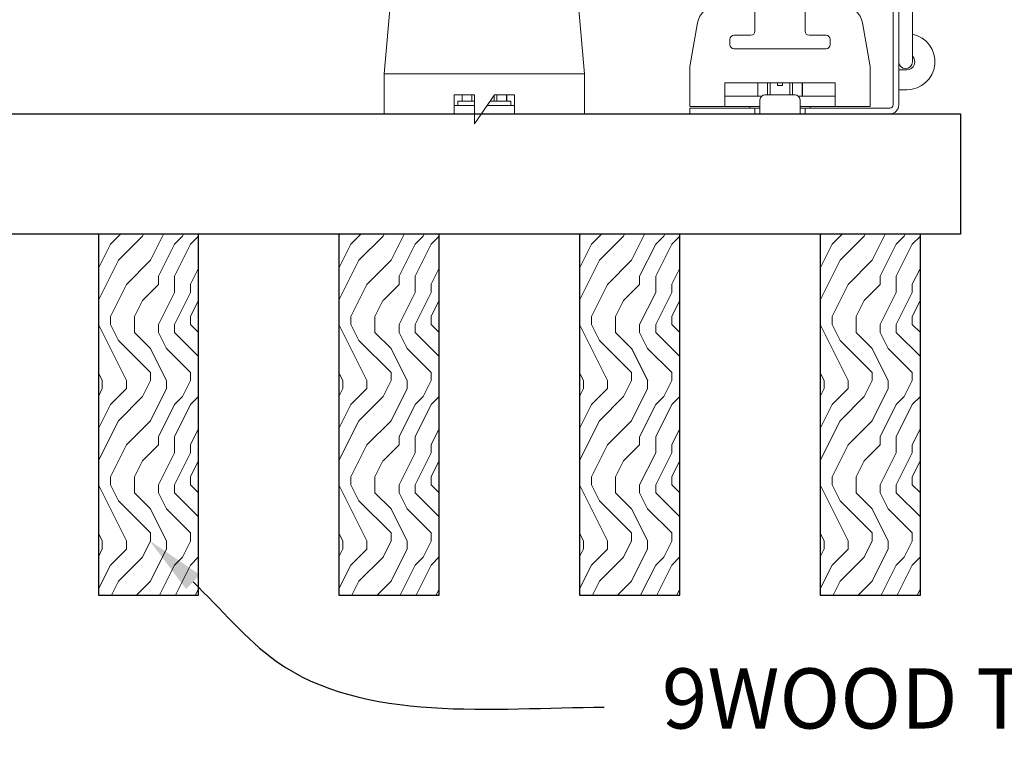
# Model space of a CAD drawing. Units: inches. Extents: x 0 to 1728, y 0 to 2429.
# Drawn here: x 1126 to 1132, y 413 to 417 of the extents above; entities that cross this region are included whole.
import ezdxf
from ezdxf import colors
from ezdxf.entities.mleader import LeaderData, LeaderLine
from ezdxf.math import Vec2, Vec3

# ---------------------------------------------------------------- set-up
doc = ezdxf.new("R2010")
doc.units = ezdxf.units.IN
doc.header["$MEASUREMENT"] = 0
for name, color, linetype, lineweight in [('Z-ANNO-NOTE', 7, 'Continuous', 35), ('Z-CLNG-SUSP-COMP', 8, 'Continuous', 9), ('Z-CLNG-WOOD', 5, 'Continuous', 25), ('Z-CLNG-WOOD-BCKR', 40, 'Continuous', 25), ('Z-CLNG-WOOD-PATT', 2, 'Continuous', 15)]:
    doc.layers.add(name, color=color, linetype=linetype, lineweight=lineweight)
doc.styles.add('1-4', font='arial.ttf', dxfattribs={"height": 0.375})

# ---------------------------------------------------------------- blocks, each defined once
blk = doc.blocks.new('*U6')
at = {"layer": 'Z-CLNG-SUSP-COMP', "extrusion": (-1, 4.93038e-32, -2.22045e-16)}
for p, q in [((-0.3993, 1.4858), (0.3993, 1.4858)), ((-0.3993, 1.4598), (0.3993, 1.4598)), ((-0.545, 1.177), (-0.5238, 1.3869)), ((-0.5238, 1.3609), (-0.545, 1.151)), ((0.5238, 1.3869), (0.545, 1.177)), ((0.545, 1.151), (0.5238, 1.3609)), ((-0.5484, 1.125), (-0.625, 0.25)), ((0.625, 0.25), (0.5484, 1.125)), ((-0.625, 0.104), (-0.625, 0.25)), ((-0.625, 0.25), (0.625, 0.25)), ((0.625, 0.25), (0.625, 0.104)), ((-0.625, 0.104), (-0.625, 0)), ((-0.1875, 0.1196), (-0.0625, 0.1196)), ((-0.1875, 0.104), (-0.1875, 0.1196)), ((-0.1875, 0.104), (-0.1875, 0)), ((-0.0625, 0.0802), (-0.165, 0.0802)), ((-0.165, 0.0802), (-0.165, 0.052)), ((-0.1393, 0.1196), (-0.1393, 0.0802)), ((-0.139, 0.1196), (-0.139, 0.0802)), ((-0.0775, 0.0802), (-0.0775, 0.1196)), ((-0.0625, 0.1196), (-0.0625, -0.0625)), ((-0.0625, -0.0625), (0.0625, 0.1196)), ((0.165, 0.0802), (0.0354, 0.0802)), ((0.0616, 0.0802), (0.0616, 0.1183)), ((0.0625, 0.1196), (0.1875, 0.1196)), ((0.0775, 0.1196), (0.0775, 0.0802)), ((0.139, 0.0802), (0.139, 0.1196)), ((0.1393, 0.1196), (0.1393, 0.0802)), ((0.165, 0.0802), (0.165, 0.052)), ((0.1875, 0.1196), (0.1875, 0.104)), ((0.1875, 0), (0.1875, 0.104)), ((0.625, 0), (0.625, 0.104)), ((-0.1875, 0), (-0.625, 0)), ((-0.1875, 0.052), (-0.0625, 0.052)), ((-0.0625, 0), (-0.1875, 0)), ((0.1875, 0), (-0.0196, 0)), ((0.0161, 0.052), (0.1875, 0.052)), ((0.625, 0), (0.1875, 0))]:
    blk.add_line(p, q, dxfattribs=at)
at = {"layer": 'Z-CLNG-SUSP-COMP'}
for centre, major_axis, start_param, end_param in [((-0.3993, 1.3775), (-0.125, 0), -1.570796, -0.087266), ((0.3993, 1.3775), (0.125, 0), 0.087266, 1.570796)]:
    blk.add_ellipse(centre, major_axis=major_axis, ratio=0.866025, start_param=start_param, end_param=end_param, dxfattribs=at)
at = {"layer": 'Z-CLNG-SUSP-COMP', "extrusion": (2.22045e-16, 2.62743e-46, -1)}
blk.add_ellipse((-0.3993, 1.3515), major_axis=(-0.125, 0), ratio=0.866025, start_param=0.087266, end_param=1.570796, dxfattribs=at)
at = {"layer": 'Z-CLNG-SUSP-COMP', "extrusion": (2.22045e-16, 0, -1)}
blk.add_ellipse((0.3993, 1.3515), major_axis=(0.125, 0), ratio=0.866025, start_param=-1.570796, end_param=-0.087266, dxfattribs=at)
at = {"layer": 'Z-CLNG-SUSP-COMP'}
for points in [[(-0.5484, 1.125), (-0.5473, 1.1432), (-0.5462, 1.1613), (-0.545, 1.177)], [(0.545, 1.177), (0.5462, 1.1613), (0.5473, 1.1432), (0.5484, 1.125)], [(-0.545, 1.151), (-0.5462, 1.1431), (-0.5473, 1.1341), (-0.5484, 1.125)], [(0.5484, 1.125), (0.5473, 1.1341), (0.5462, 1.1431), (0.545, 1.151)]]:
    blk.add_open_spline(points, degree=3, dxfattribs=at)
blk = doc.blocks.new('*U103')
at = {"layer": 'Z-CLNG-SUSP-COMP', "extrusion": (-1, -4.93038e-32, -2.22045e-16)}
for p, q in [((0, 4.5899), (0, 4.7969)), ((0.085, 4.7969), (0.085, 4.5899)), ((0, 4.4025), (0, 4.5899)), ((0.085, 4.4025), (0.085, 4.5899)), ((0, 4.4025), (0, 1.4183)), ((0.085, 4.4025), (0.085, 1.4183)), ((0, 1.4183), (0, 1.1012)), ((0.085, 1.1012), (0.085, 1.4183)), ((0, 1.1012), (0, 1)), ((0.085, 1.1012), (0.085, 0.9154)), ((-0.036, 1), (-0.036, 0.9375)), ((-0.036, 1), (0, 1)), ((0, 0.9375), (0, 1)), ((-0.036, 0.056), (-0.036, 0.9375)), ((0, 0.9375), (0, 0.056)), ((0, 0.9175), (0.02, 0.9175)), ((0.02, 0.9175), (0.0625, 0.9175)), ((0.085, 0.9079), (0.085, 0.9154)), ((0.0937, 0.8237), (0.0937, 0.8862)), ((0.085, 0.7634), (0.085, 0.8021)), ((0.02, 0.7925), (0, 0.7925)), ((0.0625, 0.7925), (0.02, 0.7925)), ((0.085, 0.7634), (0.085, 0.5332)), ((-0.9218, 0.671), (-1.132, 0.671)), ((-0.8968, 0.646), (-0.8968, 0.5152)), ((-0.5843, 0.5152), (-0.5843, 0.646)), ((-0.349, 0.671), (-0.5593, 0.671)), ((-1.303, 0.296), (-1.2551, 0.5677)), ((-0.2259, 0.5677), (-0.178, 0.296)), ((0.085, 0.325), (0.085, 0.5332)), ((-1.053, 0.4652), (-1.053, 0.4312)), ((-0.9218, 0.4902), (-1.028, 0.4902)), ((-0.453, 0.4902), (-0.5593, 0.4902)), ((-0.428, 0.4312), (-0.428, 0.4652)), ((-1.028, 0.4062), (-0.453, 0.4062)), ((-1.303, 0.296), (-1.303, 0.174)), ((-0.178, 0.174), (-0.178, 0.296)), ((0, 0.275), (0.02, 0.275)), ((0.05, 0.275), (0.02, 0.275)), ((-0.3968, 0.194), (-1.0843, 0.194)), ((-1.0843, 0.194), (-1.0843, 0.174)), ((-0.8798, 0.194), (-0.8798, 0.11)), ((-0.8795, 0.11), (-0.8795, 0.194)), ((-0.818, 0.194), (-0.818, 0.1182)), ((-0.8021, 0.1182), (-0.8021, 0.194)), ((-0.7561, 0.1768), (-0.7561, 0.194)), ((-0.7249, 0.1768), (-0.7249, 0.194)), ((-0.6789, 0.194), (-0.6789, 0.1182)), ((-0.663, 0.1182), (-0.663, 0.194)), ((-0.6015, 0.194), (-0.6015, 0.11)), ((-0.6012, 0.194), (-0.6012, 0.11)), ((-0.3968, 0.174), (-0.3968, 0.194)), ((-1.303, 0.046), (-1.303, 0.174)), ((-1.0843, 0.046), (-1.0843, 0.174)), ((-0.7249, 0.1768), (-0.7561, 0.1768)), ((-0.3968, 0.174), (-0.3968, 0.046)), ((-0.178, 0.174), (-0.178, 0.046)), ((0.02, 0.15), (0, 0.15)), ((0.02, 0.15), (0.05, 0.15)), ((-0.8554, 0.11), (-1.0843, 0.11)), ((-0.8655, 0.056), (-0.8655, 0.087)), ((-0.8343, 0.1182), (-0.6468, 0.1182)), ((-0.3968, 0.11), (-0.6256, 0.11)), ((-0.6155, 0.087), (-0.6155, 0.056)), ((-1.0843, 0.046), (-1.303, 0.046)), ((-1.2405, 0.036), (-1.303, 0.036)), ((-1.303, 0), (-1.303, 0.036)), ((-1.303, 0), (-1.2405, 0)), ((-1.2405, 0.036), (-0.928, 0.036)), ((-0.928, 0), (-1.2405, 0)), ((-1.0843, 0.046), (-0.8655, 0.046)), ((-0.928, 0.036), (-0.928, 0.046)), ((-0.8968, 0.036), (-0.928, 0.036)), ((-0.928, 0), (-0.8968, 0)), ((-0.8655, 0.036), (-0.8968, 0.036)), ((-0.8968, 0.036), (-0.8968, 0)), ((-0.8968, 0), (-0.8655, 0)), ((-0.8655, 0.056), (-0.8655, 0)), ((-0.6155, 0), (-0.8655, 0)), ((-0.6155, 0), (-0.6155, 0.056)), ((-0.6155, 0.046), (-0.3968, 0.046)), ((-0.5843, 0.036), (-0.6155, 0.036)), ((-0.6155, 0), (-0.5843, 0)), ((-0.553, 0.036), (-0.5843, 0.036)), ((-0.5843, 0), (-0.5843, 0.036)), ((-0.5843, 0), (-0.553, 0)), ((-0.553, 0.046), (-0.553, 0.036)), ((-0.553, 0.036), (-0.056, 0.036)), ((-0.056, 0), (-0.553, 0)), ((-0.178, 0.046), (-0.3968, 0.046))]:
    blk.add_line(p, q, dxfattribs=at)
at = {"layer": 'Z-CLNG-SUSP-COMP', "extrusion": (2.22045e-16, 1.09476e-47, -1)}
for centre, radius, start, end in [((-0.0425, 4.7969), 0.0425, 0, 180), ((-0.0625, 0.8862), 0.0313, 90, 180), ((-0.0625, 0.8237), 0.0313, 180, 270), ((1.132, 0.546), 0.125, 10, 90), ((0.9218, 0.646), 0.025, 90, 180), ((0.5593, 0.646), 0.025, 0, 90), ((0.349, 0.546), 0.125, 90, 170), ((0.9218, 0.5152), 0.025, 180, 270), ((0.5593, 0.5152), 0.025, 270, 0), ((-0.05, 0.325), 0.175, 101.53696, 270), ((-0.0425, 0.325), 0.0425, 180, 360), ((0.8343, 0.087), 0.0313, 0, 90), ((0.6468, 0.087), 0.0313, 90, 180), ((0.056, 0.056), 0.056, 180, 270)]:
    blk.add_arc(centre, radius, start, end, dxfattribs=at)
at = {"layer": 'Z-CLNG-SUSP-COMP'}
for centre, radius, start, end in [((-1.028, 0.4652), 0.025, 90, 180), ((-1.028, 0.4312), 0.025, 180, 270), ((-0.453, 0.4652), 0.025, 360, 90), ((-0.453, 0.4312), 0.025, 270, 0), ((0.05, 0.325), 0.05, 270, 45.573), ((-0.056, 0.056), 0.02, 270, 0)]:
    blk.add_arc(centre, radius, start, end, dxfattribs=at)
at = {"layer": 'Z-CLNG-SUSP-COMP', "extrusion": (2.22045e-16, 3.25802e-44, -1)}
blk.add_ellipse((0.0425, 4.4025), major_axis=(-0.0425, 0), ratio=0.034899, start_param=-1.570796, end_param=0, dxfattribs=at)
at = {"layer": 'Z-CLNG-SUSP-COMP', "extrusion": (2.22045e-16, -7.00649e-46, -1)}
blk.add_ellipse((0.0425, 4.4025), major_axis=(0.0425, 0), ratio=0.034899, start_param=0, end_param=1.570796, dxfattribs=at)
blk = doc.blocks.new('M3104_M3209_M3210 (Double Tension Spring Assembly)')
at = {"layer": 'Z-CLNG-SUSP-COMP'}
blk.add_blockref('*U103', (-0.572, -0.9375), dxfattribs=at)

msp = doc.modelspace()

# ---------------------------------------------------------------- hatches: boundary and pattern name
at = {"layer": 'Z-CLNG-WOOD-PATT'}
h = msp.add_hatch(dxfattribs=at)
h.set_pattern_fill('ENDGRAIN', color=256, angle=90)
h.set_pattern_definition([(90, (1032.3844, -1216.1044), (-1, 1), [0.05, -0.95]), (90, (1032.2844, -1216.8044), (-1, 1), [0.1, -0.9]), (90, (1032.2344, -1216.1544), (-1, 1), [0.05, -0.95]), (90, (1032.1344, -1216.7544), (-1, 1), [0.05, -0.95]), (90, (1032.0844, -1216.1544), (-1, 1), [0.05, -0.95]), (90, (1032.0344, -1216.7044), (-1, 1), [0.05, -0.95]), (90, (1031.9844, -1216.1544), (-1, 1), [0.05, -0.95]), (90, (1031.8844, -1216.7044), (-1, 1), [0.05, -0.55, 0.05, -0.35]), (90, (1031.7844, -1216.7044), (-1, 1), [0.1, -0.5, 0.05, -0.35]), (90, (1031.6344, -1216.7544), (-1, 1), [0.05, -0.15, 0.05, -0.4, 0.05, -0.3]), (90, (1031.5344, -1216.8044), (-1, 1), [0.05, -0.2, 0.1, -0.65]), (90, (1031.4844, -1216.1544), (-1, 1), [0.05, -0.95]), (90, (1031.4344, -1216.8044), (-1, 1), [0.05, -0.25, 0.05, -0.65]), (135, (1032.3844, -1216.9044), (-1, -3e-17), [0.141421, -1.27279256]), (135, (1032.3844, -1216.0544), (-1, -3e-17), [0.2828427, -1.13137086]), (135, (1031.8844, -1216.0544), (-1, -3e-17), [0.07071, -1.34350356]), (135, (1031.7844, -1216.9044), (-1, -3e-17), [0.212132, -1.20208156]), (135, (1031.7844, -1216.0544), (-1, -3e-17), [0.3535534, -1.06066016]), (135, (1031.6344, -1216.0544), (-1, -3e-17), [0.212132, -1.20208156]), (45, (1031.5344, -1216.2544), (8e-17, 1), [0.07071, -1.34350356]), (45, (1032.3344, -1216.6044), (8e-17, 1), [0.141421, -1.27279256]), (45, (1031.9344, -1216.5544), (8e-17, 1), [0.141421, -1.27279256]), (45, (1032.1344, -1216.2544), (8e-17, 1), [0.141421, -1.27279256]), (45, (1031.7344, -1216.3044), (8e-17, 1), [0.141421, -1.27279256]), (45, (1031.6344, -1216.2544), (8e-17, 1), [0.212132, -1.20208156]), (45, (1032.2344, -1216.5044), (8e-17, 1), [0.212132, -1.20208156]), (45, (1032.1844, -1216.3544), (8e-17, 1), [0.212132, -1.20208156]), (45, (1031.8344, -1216.5044), (8e-17, 1), [0.212132, -1.20208156]), (45, (1031.7844, -1216.4044), (8e-17, 1), [0.212132, -1.20208156]), (116.56505, (1032.1844, -1216.8544), (-4e-10, 1), [0.1118034, -2.1242646]), (116.56505, (1032.2344, -1216.1044), (-4e-10, 1), [0.4472136, -1.7888544]), (116.56505, (1032.0844, -1216.1044), (-4e-10, 1), [0.4472136, -1.7888544]), (116.56505, (1031.9844, -1216.1044), (-4e-10, 1), [0.447214, -0.67, 0.22361, -0.89524398]), (116.56505, (1031.8344, -1216.0044), (-4e-10, 1), [0.1118034, -2.1242646]), (116.56505, (1031.4844, -1216.9044), (-4e-10, 1), [0.1118034, -2.1242646]), (116.56505, (1031.4844, -1216.1044), (-4e-10, 1), [0.2236068, -2.0124612]), (63.43495, (1032.3844, -1216.3544), (4e-10, 1), [0.2236068, -2.0124612]), (63.43495, (1032.1344, -1216.7044), (4e-10, 1), [0.2236068, -2.0124612]), (63.43495, (1032.2844, -1216.7044), (4e-10, 1), [0.1118034, -2.1242612]), (63.43495, (1032.0344, -1216.6544), (4e-10, 1), [0.3354102, -1.9006578]), (63.43495, (1032.0344, -1216.4544), (4e-10, 1), [0.2236068, -2.0124612]), (63.43495, (1031.9844, -1216.3544), (4e-10, 1), [0.2236068, -2.0124612]), (63.43495, (1031.8844, -1216.6544), (4e-10, 1), [0.1118034, -2.1242612]), (63.43495, (1031.7844, -1216.6044), (4e-10, 1), [0.1118034, -2.1242612]), (63.43495, (1031.5844, -1216.2044), (4e-10, 1), [0.1118034, -2.1242612]), (63.43495, (1031.9344, -1216.2544), (4e-10, 1), [0.1118034, -2.1242612]), (63.43495, (1031.6344, -1216.7044), (4e-10, 1), [0.3354102, -1.9006578]), (63.43495, (1031.5344, -1216.7544), (4e-10, 1), [0.2236068, -2.0124612]), (63.43495, (1031.8344, -1216.2044), (4e-10, 1), [0.1118, -1.0062, 0.1118, -1.00626798]), (63.43495, (1031.6344, -1216.5044), (4e-10, 1), [0.2236068, -2.0124612]), (63.43495, (1031.5344, -1216.4544), (4e-10, 1), [0.2236068, -2.0124612]), (63.43495, (1031.4344, -1216.7544), (4e-10, 1), [0.2236068, -2.0124612]), (63.43495, (1031.4344, -1216.4544), (4e-10, 1), [0.2236068, -2.0124612])])
h.paths.add_polyline_path([(1126.060552, 413.558992), (1126.685552, 413.558992), (1126.685552, 415.808992), (1126.060552, 415.808992)])
h = msp.add_hatch(dxfattribs=at)
h.set_pattern_fill('ENDGRAIN', color=256, angle=90)
h.set_pattern_definition([(90, (1033.8844, -1216.1044), (-1, 1), [0.05, -0.95]), (90, (1033.7844, -1216.8044), (-1, 1), [0.1, -0.9]), (90, (1033.7344, -1216.1544), (-1, 1), [0.05, -0.95]), (90, (1033.6344, -1216.7544), (-1, 1), [0.05, -0.95]), (90, (1033.5844, -1216.1544), (-1, 1), [0.05, -0.95]), (90, (1033.5344, -1216.7044), (-1, 1), [0.05, -0.95]), (90, (1033.4844, -1216.1544), (-1, 1), [0.05, -0.95]), (90, (1033.3844, -1216.7044), (-1, 1), [0.05, -0.55, 0.05, -0.35]), (90, (1033.2844, -1216.7044), (-1, 1), [0.1, -0.5, 0.05, -0.35]), (90, (1033.1344, -1216.7544), (-1, 1), [0.05, -0.15, 0.05, -0.4, 0.05, -0.3]), (90, (1033.0344, -1216.8044), (-1, 1), [0.05, -0.2, 0.1, -0.65]), (90, (1032.9844, -1216.1544), (-1, 1), [0.05, -0.95]), (90, (1032.9344, -1216.8044), (-1, 1), [0.05, -0.25, 0.05, -0.65]), (135, (1033.8844, -1216.9044), (-1, -3e-17), [0.141421, -1.27279256]), (135, (1033.8844, -1216.0544), (-1, -3e-17), [0.2828427, -1.13137086]), (135, (1033.3844, -1216.0544), (-1, -3e-17), [0.07071, -1.34350356]), (135, (1033.2844, -1216.9044), (-1, -3e-17), [0.212132, -1.20208156]), (135, (1033.2844, -1216.0544), (-1, -3e-17), [0.3535534, -1.06066016]), (135, (1033.1344, -1216.0544), (-1, -3e-17), [0.212132, -1.20208156]), (45, (1033.0344, -1216.2544), (8e-17, 1), [0.07071, -1.34350356]), (45, (1033.8344, -1216.6044), (8e-17, 1), [0.141421, -1.27279256]), (45, (1033.4344, -1216.5544), (8e-17, 1), [0.141421, -1.27279256]), (45, (1033.6344, -1216.2544), (8e-17, 1), [0.141421, -1.27279256]), (45, (1033.2344, -1216.3044), (8e-17, 1), [0.141421, -1.27279256]), (45, (1033.1344, -1216.2544), (8e-17, 1), [0.212132, -1.20208156]), (45, (1033.7344, -1216.5044), (8e-17, 1), [0.212132, -1.20208156]), (45, (1033.6844, -1216.3544), (8e-17, 1), [0.212132, -1.20208156]), (45, (1033.3344, -1216.5044), (8e-17, 1), [0.212132, -1.20208156]), (45, (1033.2844, -1216.4044), (8e-17, 1), [0.212132, -1.20208156]), (116.56505, (1033.6844, -1216.8544), (-4e-10, 1), [0.1118034, -2.1242646]), (116.56505, (1033.7344, -1216.1044), (-4e-10, 1), [0.4472136, -1.7888544]), (116.56505, (1033.5844, -1216.1044), (-4e-10, 1), [0.4472136, -1.7888544]), (116.56505, (1033.4844, -1216.1044), (-4e-10, 1), [0.447214, -0.67, 0.22361, -0.89524398]), (116.56505, (1033.3344, -1216.0044), (-4e-10, 1), [0.1118034, -2.1242646]), (116.56505, (1032.9844, -1216.9044), (-4e-10, 1), [0.1118034, -2.1242646]), (116.56505, (1032.9844, -1216.1044), (-4e-10, 1), [0.2236068, -2.0124612]), (63.43495, (1033.8844, -1216.3544), (4e-10, 1), [0.2236068, -2.0124612]), (63.43495, (1033.6344, -1216.7044), (4e-10, 1), [0.2236068, -2.0124612]), (63.43495, (1033.7844, -1216.7044), (4e-10, 1), [0.1118034, -2.1242612]), (63.43495, (1033.5344, -1216.6544), (4e-10, 1), [0.3354102, -1.9006578]), (63.43495, (1033.5344, -1216.4544), (4e-10, 1), [0.2236068, -2.0124612]), (63.43495, (1033.4844, -1216.3544), (4e-10, 1), [0.2236068, -2.0124612]), (63.43495, (1033.3844, -1216.6544), (4e-10, 1), [0.1118034, -2.1242612]), (63.43495, (1033.2844, -1216.6044), (4e-10, 1), [0.1118034, -2.1242612]), (63.43495, (1033.0844, -1216.2044), (4e-10, 1), [0.1118034, -2.1242612]), (63.43495, (1033.4344, -1216.2544), (4e-10, 1), [0.1118034, -2.1242612]), (63.43495, (1033.1344, -1216.7044), (4e-10, 1), [0.3354102, -1.9006578]), (63.43495, (1033.0344, -1216.7544), (4e-10, 1), [0.2236068, -2.0124612]), (63.43495, (1033.3344, -1216.2044), (4e-10, 1), [0.1118, -1.0062, 0.1118, -1.00626798]), (63.43495, (1033.1344, -1216.5044), (4e-10, 1), [0.2236068, -2.0124612]), (63.43495, (1033.0344, -1216.4544), (4e-10, 1), [0.2236068, -2.0124612]), (63.43495, (1032.9344, -1216.7544), (4e-10, 1), [0.2236068, -2.0124612]), (63.43495, (1032.9344, -1216.4544), (4e-10, 1), [0.2236068, -2.0124612])])
h.paths.add_polyline_path([(1127.560552, 413.558992), (1128.185552, 413.558992), (1128.185552, 415.808992), (1127.560552, 415.808992)])
h = msp.add_hatch(dxfattribs=at)
h.set_pattern_fill('ENDGRAIN', color=256, angle=90)
h.set_pattern_definition([(90, (1035.3844, -1216.1044), (-1, 1), [0.05, -0.95]), (90, (1035.2844, -1216.8044), (-1, 1), [0.1, -0.9]), (90, (1035.2344, -1216.1544), (-1, 1), [0.05, -0.95]), (90, (1035.1344, -1216.7544), (-1, 1), [0.05, -0.95]), (90, (1035.0844, -1216.1544), (-1, 1), [0.05, -0.95]), (90, (1035.0344, -1216.7044), (-1, 1), [0.05, -0.95]), (90, (1034.9844, -1216.1544), (-1, 1), [0.05, -0.95]), (90, (1034.8844, -1216.7044), (-1, 1), [0.05, -0.55, 0.05, -0.35]), (90, (1034.7844, -1216.7044), (-1, 1), [0.1, -0.5, 0.05, -0.35]), (90, (1034.6344, -1216.7544), (-1, 1), [0.05, -0.15, 0.05, -0.4, 0.05, -0.3]), (90, (1034.5344, -1216.8044), (-1, 1), [0.05, -0.2, 0.1, -0.65]), (90, (1034.4844, -1216.1544), (-1, 1), [0.05, -0.95]), (90, (1034.4344, -1216.8044), (-1, 1), [0.05, -0.25, 0.05, -0.65]), (135, (1035.3844, -1216.9044), (-1, -3e-17), [0.141421, -1.27279256]), (135, (1035.3844, -1216.0544), (-1, -3e-17), [0.2828427, -1.13137086]), (135, (1034.8844, -1216.0544), (-1, -3e-17), [0.07071, -1.34350356]), (135, (1034.7844, -1216.9044), (-1, -3e-17), [0.212132, -1.20208156]), (135, (1034.7844, -1216.0544), (-1, -3e-17), [0.3535534, -1.06066016]), (135, (1034.6344, -1216.0544), (-1, -3e-17), [0.212132, -1.20208156]), (45, (1034.5344, -1216.2544), (8e-17, 1), [0.07071, -1.34350356]), (45, (1035.3344, -1216.6044), (8e-17, 1), [0.141421, -1.27279256]), (45, (1034.9344, -1216.5544), (8e-17, 1), [0.141421, -1.27279256]), (45, (1035.1344, -1216.2544), (8e-17, 1), [0.141421, -1.27279256]), (45, (1034.7344, -1216.3044), (8e-17, 1), [0.141421, -1.27279256]), (45, (1034.6344, -1216.2544), (8e-17, 1), [0.212132, -1.20208156]), (45, (1035.2344, -1216.5044), (8e-17, 1), [0.212132, -1.20208156]), (45, (1035.1844, -1216.3544), (8e-17, 1), [0.212132, -1.20208156]), (45, (1034.8344, -1216.5044), (8e-17, 1), [0.212132, -1.20208156]), (45, (1034.7844, -1216.4044), (8e-17, 1), [0.212132, -1.20208156]), (116.56505, (1035.1844, -1216.8544), (-4e-10, 1), [0.1118034, -2.1242646]), (116.56505, (1035.2344, -1216.1044), (-4e-10, 1), [0.4472136, -1.7888544]), (116.56505, (1035.0844, -1216.1044), (-4e-10, 1), [0.4472136, -1.7888544]), (116.56505, (1034.9844, -1216.1044), (-4e-10, 1), [0.447214, -0.67, 0.22361, -0.89524398]), (116.56505, (1034.8344, -1216.0044), (-4e-10, 1), [0.1118034, -2.1242646]), (116.56505, (1034.4844, -1216.9044), (-4e-10, 1), [0.1118034, -2.1242646]), (116.56505, (1034.4844, -1216.1044), (-4e-10, 1), [0.2236068, -2.0124612]), (63.43495, (1035.3844, -1216.3544), (4e-10, 1), [0.2236068, -2.0124612]), (63.43495, (1035.1344, -1216.7044), (4e-10, 1), [0.2236068, -2.0124612]), (63.43495, (1035.2844, -1216.7044), (4e-10, 1), [0.1118034, -2.1242612]), (63.43495, (1035.0344, -1216.6544), (4e-10, 1), [0.3354102, -1.9006578]), (63.43495, (1035.0344, -1216.4544), (4e-10, 1), [0.2236068, -2.0124612]), (63.43495, (1034.9844, -1216.3544), (4e-10, 1), [0.2236068, -2.0124612]), (63.43495, (1034.8844, -1216.6544), (4e-10, 1), [0.1118034, -2.1242612]), (63.43495, (1034.7844, -1216.6044), (4e-10, 1), [0.1118034, -2.1242612]), (63.43495, (1034.5844, -1216.2044), (4e-10, 1), [0.1118034, -2.1242612]), (63.43495, (1034.9344, -1216.2544), (4e-10, 1), [0.1118034, -2.1242612]), (63.43495, (1034.6344, -1216.7044), (4e-10, 1), [0.3354102, -1.9006578]), (63.43495, (1034.5344, -1216.7544), (4e-10, 1), [0.2236068, -2.0124612]), (63.43495, (1034.8344, -1216.2044), (4e-10, 1), [0.1118, -1.0062, 0.1118, -1.00626798]), (63.43495, (1034.6344, -1216.5044), (4e-10, 1), [0.2236068, -2.0124612]), (63.43495, (1034.5344, -1216.4544), (4e-10, 1), [0.2236068, -2.0124612]), (63.43495, (1034.4344, -1216.7544), (4e-10, 1), [0.2236068, -2.0124612]), (63.43495, (1034.4344, -1216.4544), (4e-10, 1), [0.2236068, -2.0124612])])
h.paths.add_polyline_path([(1129.060552, 413.558992), (1129.685552, 413.558992), (1129.685552, 415.808992), (1129.060552, 415.808992)])
h = msp.add_hatch(dxfattribs=at)
h.set_pattern_fill('ENDGRAIN', color=256, angle=90)
h.set_pattern_definition([(90, (1036.8844, -1216.1044), (-1, 1), [0.05, -0.95]), (90, (1036.7844, -1216.8044), (-1, 1), [0.1, -0.9]), (90, (1036.7344, -1216.1544), (-1, 1), [0.05, -0.95]), (90, (1036.6344, -1216.7544), (-1, 1), [0.05, -0.95]), (90, (1036.5844, -1216.1544), (-1, 1), [0.05, -0.95]), (90, (1036.5344, -1216.7044), (-1, 1), [0.05, -0.95]), (90, (1036.4844, -1216.1544), (-1, 1), [0.05, -0.95]), (90, (1036.3844, -1216.7044), (-1, 1), [0.05, -0.55, 0.05, -0.35]), (90, (1036.2844, -1216.7044), (-1, 1), [0.1, -0.5, 0.05, -0.35]), (90, (1036.1344, -1216.7544), (-1, 1), [0.05, -0.15, 0.05, -0.4, 0.05, -0.3]), (90, (1036.0344, -1216.8044), (-1, 1), [0.05, -0.2, 0.1, -0.65]), (90, (1035.9844, -1216.1544), (-1, 1), [0.05, -0.95]), (90, (1035.9344, -1216.8044), (-1, 1), [0.05, -0.25, 0.05, -0.65]), (135, (1036.8844, -1216.9044), (-1, -3e-17), [0.141421, -1.27279256]), (135, (1036.8844, -1216.0544), (-1, -3e-17), [0.2828427, -1.13137086]), (135, (1036.3844, -1216.0544), (-1, -3e-17), [0.07071, -1.34350356]), (135, (1036.2844, -1216.9044), (-1, -3e-17), [0.212132, -1.20208156]), (135, (1036.2844, -1216.0544), (-1, -3e-17), [0.3535534, -1.06066016]), (135, (1036.1344, -1216.0544), (-1, -3e-17), [0.212132, -1.20208156]), (45, (1036.0344, -1216.2544), (8e-17, 1), [0.07071, -1.34350356]), (45, (1036.8344, -1216.6044), (8e-17, 1), [0.141421, -1.27279256]), (45, (1036.4344, -1216.5544), (8e-17, 1), [0.141421, -1.27279256]), (45, (1036.6344, -1216.2544), (8e-17, 1), [0.141421, -1.27279256]), (45, (1036.2344, -1216.3044), (8e-17, 1), [0.141421, -1.27279256]), (45, (1036.1344, -1216.2544), (8e-17, 1), [0.212132, -1.20208156]), (45, (1036.7344, -1216.5044), (8e-17, 1), [0.212132, -1.20208156]), (45, (1036.6844, -1216.3544), (8e-17, 1), [0.212132, -1.20208156]), (45, (1036.3344, -1216.5044), (8e-17, 1), [0.212132, -1.20208156]), (45, (1036.2844, -1216.4044), (8e-17, 1), [0.212132, -1.20208156]), (116.56505, (1036.6844, -1216.8544), (-4e-10, 1), [0.1118034, -2.1242646]), (116.56505, (1036.7344, -1216.1044), (-4e-10, 1), [0.4472136, -1.7888544]), (116.56505, (1036.5844, -1216.1044), (-4e-10, 1), [0.4472136, -1.7888544]), (116.56505, (1036.4844, -1216.1044), (-4e-10, 1), [0.447214, -0.67, 0.22361, -0.89524398]), (116.56505, (1036.3344, -1216.0044), (-4e-10, 1), [0.1118034, -2.1242646]), (116.56505, (1035.9844, -1216.9044), (-4e-10, 1), [0.1118034, -2.1242646]), (116.56505, (1035.9844, -1216.1044), (-4e-10, 1), [0.2236068, -2.0124612]), (63.43495, (1036.8844, -1216.3544), (4e-10, 1), [0.2236068, -2.0124612]), (63.43495, (1036.6344, -1216.7044), (4e-10, 1), [0.2236068, -2.0124612]), (63.43495, (1036.7844, -1216.7044), (4e-10, 1), [0.1118034, -2.1242612]), (63.43495, (1036.5344, -1216.6544), (4e-10, 1), [0.3354102, -1.9006578]), (63.43495, (1036.5344, -1216.4544), (4e-10, 1), [0.2236068, -2.0124612]), (63.43495, (1036.4844, -1216.3544), (4e-10, 1), [0.2236068, -2.0124612]), (63.43495, (1036.3844, -1216.6544), (4e-10, 1), [0.1118034, -2.1242612]), (63.43495, (1036.2844, -1216.6044), (4e-10, 1), [0.1118034, -2.1242612]), (63.43495, (1036.0844, -1216.2044), (4e-10, 1), [0.1118034, -2.1242612]), (63.43495, (1036.4344, -1216.2544), (4e-10, 1), [0.1118034, -2.1242612]), (63.43495, (1036.1344, -1216.7044), (4e-10, 1), [0.3354102, -1.9006578]), (63.43495, (1036.0344, -1216.7544), (4e-10, 1), [0.2236068, -2.0124612]), (63.43495, (1036.3344, -1216.2044), (4e-10, 1), [0.1118, -1.0062, 0.1118, -1.00626798]), (63.43495, (1036.1344, -1216.5044), (4e-10, 1), [0.2236068, -2.0124612]), (63.43495, (1036.0344, -1216.4544), (4e-10, 1), [0.2236068, -2.0124612]), (63.43495, (1035.9344, -1216.7544), (4e-10, 1), [0.2236068, -2.0124612]), (63.43495, (1035.9344, -1216.4544), (4e-10, 1), [0.2236068, -2.0124612])])
h.paths.add_polyline_path([(1130.560552, 413.558992), (1131.185552, 413.558992), (1131.185552, 415.808992), (1130.560552, 415.808992)])

# ---------------------------------------------------------------- linework, layer by layer
at = {"layer": 'Z-CLNG-WOOD'}
for points in [[(1126.060552, 413.558992), (1126.685552, 413.558992), (1126.685552, 415.808992), (1126.060552, 415.808992)], [(1127.560552, 413.558992), (1128.185552, 413.558992), (1128.185552, 415.808992), (1127.560552, 415.808992)], [(1129.060552, 413.558992), (1129.685552, 413.558992), (1129.685552, 415.808992), (1129.060552, 415.808992)], [(1130.560552, 413.558992), (1131.185552, 413.558992), (1131.185552, 415.808992), (1130.560552, 415.808992)]]:
    msp.add_lwpolyline(points, close=True, dxfattribs=at)
at = {"layer": 'Z-CLNG-WOOD-BCKR'}
for p, q in [((1107.810302, 416.558992), (1131.435802, 416.558992)), ((1131.435802, 416.558992), (1131.435802, 415.808992)), ((1131.435802, 415.808992), (1107.810302, 415.808992))]:
    msp.add_line(p, q, dxfattribs=at)

# ---------------------------------------------------------------- block references
at = {"layer": 'Z-CLNG-WOOD'}
for name, p in [('M3104_M3209_M3210 (Double Tension Spring Assembly)', (1131.622802, 417.496492)), ('*U6', (1128.467052, 416.558992))]:
    msp.add_blockref(name, p, dxfattribs=at)

# ---------------------------------------------------------------- leaders
at = {"layer": 'Z-ANNO-NOTE'}
ml = msp.add_multileader_mtext('Standard', dxfattribs=at)
ml.set_content('9WOOD TRUE ACCESS CLIP (FACTORY INSTALLED)', color=256, style='1-4')
ml.set_leader_properties()
ml.build(insert=Vec2(0, 0))
ml.multileader.update_dxf_attribs({"leader_type": 2, "text_right_attachment_type": 3, "dogleg_length": 0.36, "arrow_head_size": 0.375, "scale": 4})
ctx = ml.context
ctx.base_point, ctx.scale, ctx.char_height, ctx.arrow_head_size, ctx.landing_gap_size, ctx.plane_origin = Vec3(1110.779622, 412.885899), 4, 0.375, 0.375, 0.36, Vec3(1112.784609, 416.138689)
ctx.right_attachment = 3
notes = []
notes.append((ctx, [(0, (1, 1, 0), (1109.339622, 412.885899), (1, 0), 1.44, [(0, [(1109.279052, 416.558992), (1109.563444, 413.583266)], 0, [])])]))
ctx.mtext.insert, ctx.mtext.width, ctx.mtext.flow_direction = Vec3(1111.139622, 413.128524), 8.57324062, 5
ml = msp.add_multileader_mtext('Standard', dxfattribs=at)
ml.set_content('9WOOD TRUE ACCESS WOOD GRILLE (TYP)', color=256, style='1-4')
ml.set_leader_properties()
ml.build(insert=Vec2(0, 0))
ml.multileader.update_dxf_attribs({"leader_type": 2, "text_right_attachment_type": 3, "dogleg_length": 0.36, "arrow_head_size": 0.375, "scale": 4})
ctx = ml.context
ctx.base_point, ctx.scale, ctx.char_height, ctx.arrow_head_size, ctx.landing_gap_size, ctx.plane_origin = Vec3(1129.213602, 412.859585), 4, 0.375, 0.375, 0.36, Vec3(1128.221233, 411.780184)
ctx.right_attachment = 3
notes.append((ctx, [(0, (1, 1, 0), (1127.773602, 412.859585), (1, 0), 1.44, [(0, [(1126.378814, 413.899333), (1127.169229, 413.14742)], 0, [])])]))
ctx.mtext.insert, ctx.mtext.width, ctx.mtext.flow_direction = Vec3(1129.573602, 413.102209), 4.90661417, 5
for ctx, leaders in notes:
    for number, flags, end, landing, length, lines in leaders:
        leader = LeaderData()
        leader.index, (leader.has_last_leader_line, leader.has_dogleg_vector, leader.attachment_direction) = number, flags
        leader.last_leader_point, leader.dogleg_vector, leader.dogleg_length = Vec3(end), Vec3(landing), length
        for number, points, colour, breaks in lines:
            line = LeaderLine()
            line.index, line.vertices, line.color, line.breaks = number, Vec3.list(points), colors.encode_raw_color(colour), breaks
            leader.lines.append(line)
        ctx.leaders.append(leader)

doc.saveas('drawing.dxf')
